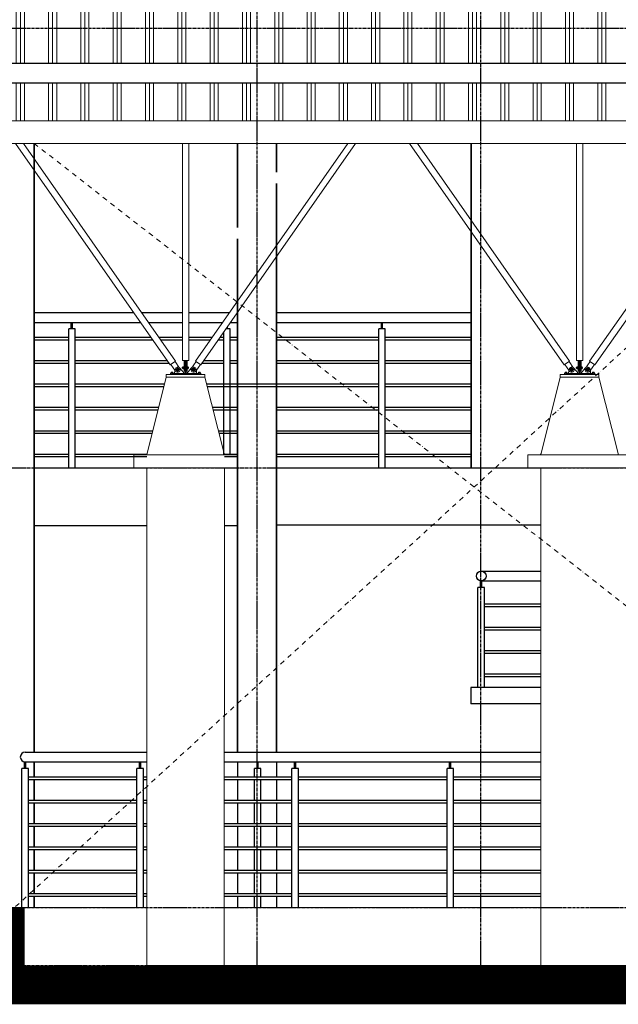
# Model space of a CAD drawing. Units: millimetres. Extents: x -83818 to 196674, y -470883 to -292758.
# Drawn here: x -64895 to -60261, y -314361 to -306745 of the extents above; entities that cross this region are included whole.
import ezdxf

# ---------------------------------------------------------------- set-up
doc = ezdxf.new("R2010")
doc.units = ezdxf.units.MM
doc.header["$LTSCALE"] = 3
doc.header["$MEASUREMENT"] = 0
doc.linetypes.add('CENTER2', pattern=[1.125, 0.75, -0.125, 0.125, -0.125])
doc.linetypes.add('DASHDOT', pattern=[1, 0.5, -0.25, 0, -0.25])
for name, color, linetype, lineweight in [('A-COLS', 5, 'Continuous', 9), ('A-FLOR-OTLN', 2, 'Continuous', 9), ('A-ROOF', 4, 'Continuous', 9), ('BCOLUMN', 4, 'Continuous', 35), ('deshdot', 252, 'DASHDOT', 15), ('HATCH', 8, 'Continuous', 5)]:
    doc.layers.add(name, color=color, linetype=linetype, lineweight=lineweight)
for name, color, linetype in [('a-wall', 3, 'Continuous'), ('BGD8', 8, 'CENTER2'), ('BRAILING', 5, 'Continuous'), ('cubicle', 7, 'Continuous')]:
    doc.layers.add(name, color=color, linetype=linetype)

msp = doc.modelspace()

# ---------------------------------------------------------------- hatches: boundary and pattern name
at = {"layer": 'HATCH', "ltscale": 5}
h = msp.add_hatch(dxfattribs=at)
h.set_pattern_fill('PLAST', color=256, scale=1000, angle=90, style=0)
h.set_pattern_definition([(90, (-304858.47, 87196.4), (-250, 2e-14), []), (90, (-304889.72, 87196.4), (-250, 2e-14), []), (90, (-304920.97, 87196.4), (-250, 2e-14), [])])
h.paths.add_polyline_path([(-61401.3, -306041.1), (-62907.8, -306041.1), (-62907.8, -306679.2), (-66411, -306679.2), (-66411, -307527.5), (-58469.6, -307527.5), (-58469.6, -308860.3), (-46655, -308860.3), (-46655, -307527.5), (-38759.8, -307527.5), (-38759.8, -306679.2), (-42306.6, -306679.2), (-42306.6, -305702.2), (-48580.6, -305702.2), (-48580.6, -306679.2), (-61401.3, -306679.2)])
h.paths.add_polyline_path([(-66080.5, -307234.6), (-66080.5, -307084.6), (-55368.5, -307084.6), (-55368.5, -307234.6)], flags=16)
h.paths.add_polyline_path([(-58016, -307765.6), (-58016, -307915.6), (-47108.5, -307915.6), (-47108.5, -307765.6)], flags=16)
h.paths.add_polyline_path([(-58016, -308536.3), (-58016, -308686.3), (-47108.5, -308686.3), (-47108.5, -308536.3)], flags=16)
h.paths.add_polyline_path([(-39078.5, -307234.6), (-39078.5, -307084.6), (-49520, -307084.6), (-49520, -307234.6)], flags=16)

# ---------------------------------------------------------------- linework, layer by layer
at = {"layer": 'A-COLS'}
for p, q in [((-63715.9, -314061.1, 0), (-63911.2, -314061.1, -16.4)), ((-63310.9, -314061.1, -32.9), (-63715.9, -314061.1, 0)), ((-60676.3, -314061.1, 0), (-60861.4, -314061.1, -16.4)), ((-60261.4, -314061.1, -16.4), (-60676.3, -314061.1, 0))]:
    msp.add_line(p, q, dxfattribs=at)
at = {"layer": 'A-FLOR-OTLN'}
for p, q in [((-77230.2, -313611.1, 0), (-63910.7, -313611.1, -16.4)), ((-63310.9, -313611.1, -32.9), (-60861.3, -313611.1, -9.8)), ((-61402.3, -313611.1, 8.2), (-60861.3, -313611.1, 8.2)), ((-56889.6, -314061.1, 0), (-63310.9, -314061.1, -32.9))]:
    msp.add_line(p, q, dxfattribs=at)
at = {"layer": 'A-ROOF'}
for p, q in [((-66411, -307527.5, 0), (-58469.6, -307527.5, 0)), ((-58469.6, -307701.9, 0), (-66411, -307701.9, 0))]:
    msp.add_line(p, q, dxfattribs=at)
at = {"layer": 'A-ROOF', "color": 3}
for p, q in [((-63728.9, -309415.4, -16.4), (-64926, -307701.9, -16.4)), ((-63687.9, -309386.8, -16.4), (-64865.1, -307701.9, -16.4)), ((-63635.6, -309381.1, -16.4), (-63635.6, -307701.9, -16.4)), ((-63585.6, -309381.1, -16.4), (-63585.6, -307701.9, -16.4)), ((-63533.2, -309386.8, -16.4), (-62356.1, -307701.9, -16.4)), ((-63492.2, -309415.4, -16.4), (-62295.1, -307701.9, -16.4)), ((-60679.3, -309415.7, 0), (-61876.6, -307701.9, 0)), ((-60638.3, -309387.1, 0), (-61815.6, -307701.9, 0)), ((-60586, -309381.4, 0), (-60586, -307701.9, 0)), ((-60536, -309381.4, 0), (-60536, -307701.9, 0)), ((-60483.6, -309387.1, 0), (-59306.3, -307701.9, 0)), ((-60442.6, -309415.7, 0), (-59245.3, -307701.9, 0)), ((-63728.9, -309415.4, -16.4), (-63687.9, -309386.8, -16.4)), ((-63689.7, -309462.8, -16.4), (-63724.8, -309412.6, -16.4)), ((-63656.9, -309439.9, -16.4), (-63692, -309389.7, -16.4)), ((-63673.3, -309469.5, -16.4), (-63673.3, -309431.9, -16.4)), ((-63635.6, -309381.1, -16.4), (-63585.6, -309381.1, -16.4)), ((-63630.2, -309430.3, -16.4), (-63631.3, -309431.2, -16.4)), ((-63630.2, -309434.7, -16.4), (-63631.3, -309433.7, -16.4)), ((-63630.2, -309434.7, -16.4), (-63631.3, -309435.6, -16.4)), ((-63623.7, -309434.7, -16.4), (-63630.2, -309434.7, -16.4)), ((-63622.6, -309463.6, -16.4), (-63622.6, -309381.1, -16.4)), ((-63622.6, -309381.1, -16.4), (-63614.6, -309381.1, -16.4)), ((-63614.6, -309410.3, -16.4), (-63614.6, -309381.1, -16.4)), ((-63614.6, -309482.8, -16.4), (-63614.6, -309410.3, -16.4)), ((-63606.6, -309410.3, -16.4), (-63614.6, -309410.3, -16.4)), ((-63598.6, -309381.1, -16.4), (-63606.6, -309381.1, -16.4)), ((-63606.6, -309410.3, -16.4), (-63606.6, -309381.1, -16.4)), ((-63606.6, -309482.8, -16.4), (-63606.6, -309410.3, -16.4)), ((-63598.6, -309463.6, -16.4), (-63598.6, -309381.1, -16.4)), ((-63593, -309430.3, -16.4), (-63597.4, -309430.3, -16.4)), ((-63593, -309434.7, -16.4), (-63597.4, -309434.7, -16.4)), ((-63593, -309430.3, -16.4), (-63591.9, -309431.2, -16.4)), ((-63593, -309434.7, -16.4), (-63591.9, -309433.7, -16.4)), ((-63593, -309434.7, -16.4), (-63591.9, -309435.6, -16.4)), ((-63564.2, -309439.9, -16.4), (-63529.1, -309389.7, -16.4)), ((-63547.8, -309469.5, -16.4), (-63547.8, -309431.9, -16.4)), ((-63492.2, -309415.4, -16.4), (-63533.2, -309386.8, -16.4)), ((-63531.4, -309462.8, -16.4), (-63496.3, -309412.6, -16.4)), ((-60679.3, -309415.7, 0), (-60638.3, -309387.1, 0)), ((-60640.1, -309463.1, 0), (-60675.2, -309412.8, 0)), ((-60607.3, -309440.2, 0), (-60642.4, -309389.9, 0)), ((-60623.7, -309469.8, 0), (-60623.7, -309432.2, 0)), ((-60586, -309381.4, 0), (-60536, -309381.4, 0)), ((-60580.6, -309430.5, 0), (-60581.7, -309431.5, 0)), ((-60580.6, -309434.9, 0), (-60581.7, -309434, 0)), ((-60580.6, -309434.9, 0), (-60581.7, -309435.9, 0)), ((-60574.1, -309434.9, 0), (-60580.6, -309434.9, 0)), ((-60573, -309463.8, 0), (-60573, -309381.4, 0)), ((-60573, -309381.4, 0), (-60565, -309381.4, 0)), ((-60565, -309410.6, 0), (-60565, -309381.4, 0)), ((-60565, -309483.1, 0), (-60565, -309410.6, 0)), ((-60557, -309410.6, 0), (-60565, -309410.6, 0)), ((-60549, -309381.4, 0), (-60557, -309381.4, 0)), ((-60557, -309410.6, 0), (-60557, -309381.4, 0)), ((-60557, -309483.1, 0), (-60557, -309410.6, 0)), ((-60549, -309463.8, 0), (-60549, -309381.4, 0)), ((-60543.4, -309430.5, 0), (-60547.8, -309430.5, 0)), ((-60543.4, -309434.9, 0), (-60547.8, -309434.9, 0)), ((-60543.4, -309430.5, 0), (-60542.3, -309431.5, 0)), ((-60543.4, -309434.9, 0), (-60542.3, -309434, 0)), ((-60543.4, -309434.9, 0), (-60542.3, -309435.9, 0)), ((-60514.6, -309440.2, 0), (-60479.5, -309389.9, 0)), ((-60498.3, -309469.8, 0), (-60498.3, -309432.2, 0)), ((-60442.6, -309415.7, 0), (-60483.6, -309387.1, 0)), ((-60481.9, -309463.1, 0), (-60446.7, -309412.8, 0)), ((-63760.6, -309510.5, -16.4), (-63910.6, -310110.5, -16.4)), ((-63460.6, -309490.5, -16.4), (-63760.6, -309490.5, -16.4)), ((-63760.6, -309510.5, -16.4), (-63760.6, -309490.5, -16.4)), ((-63760.6, -309510.5, -16.4), (-63460.6, -309510.5, -16.4)), ((-63728.2, -309481.6, -16.4), (-63726.7, -309479.8, -16.4)), ((-63728.2, -309481.6, -16.4), (-63728.2, -309488.6, -16.4)), ((-63721.2, -309481.6, -16.4), (-63722.7, -309479.8, -16.4)), ((-63721.2, -309481.6, -16.4), (-63719.7, -309479.8, -16.4)), ((-63721.2, -309481.6, -16.4), (-63721.2, -309488.6, -16.4)), ((-63711.3, -309481.6, -16.4), (-63712.8, -309479.8, -16.4)), ((-63711.3, -309481.6, -16.4), (-63709.7, -309479.8, -16.4)), ((-63711.3, -309481.6, -16.4), (-63711.3, -309488.6, -16.4)), ((-63610.6, -309490.5, -16.4), (-63707.1, -309490.5, -16.4)), ((-63704.3, -309481.6, -16.4), (-63705.8, -309479.8, -16.4)), ((-63704.3, -309481.6, -16.4), (-63704.3, -309488.6, -16.4)), ((-63704.3, -309482.8, -16.4), (-63610.6, -309482.8, -16.4)), ((-63693.6, -309457.2, -16.4), (-63695.9, -309482.8, -16.4)), ((-63693.4, -309454.3, -16.4), (-63693.6, -309457.2, -16.4)), ((-63654.5, -309451.4, -16.4), (-63692.1, -309451.4, -16.4)), ((-63654.8, -309440.4, -16.4), (-63619.8, -309482.8, -16.4)), ((-63630.2, -309440.9, -16.4), (-63631.3, -309439.9, -16.4)), ((-63630.2, -309440.9, -16.4), (-63631.3, -309441.8, -16.4)), ((-63630.2, -309445.3, -16.4), (-63631.3, -309444.3, -16.4)), ((-63623.7, -309440.9, -16.4), (-63630.2, -309440.9, -16.4)), ((-63622.6, -309463.6, -16.4), (-63614.6, -309463.6, -16.4)), ((-63516.9, -309482.8, -16.4), (-63610.6, -309482.8, -16.4)), ((-63610.6, -309490.5, -16.4), (-63514.1, -309490.5, -16.4)), ((-63598.6, -309463.6, -16.4), (-63606.6, -309463.6, -16.4)), ((-63566.3, -309440.4, -16.4), (-63601.3, -309482.8, -16.4)), ((-63593, -309440.9, -16.4), (-63597.4, -309440.9, -16.4)), ((-63593, -309445.3, -16.4), (-63597.4, -309445.3, -16.4)), ((-63593, -309440.9, -16.4), (-63591.9, -309439.9, -16.4)), ((-63593, -309440.9, -16.4), (-63591.9, -309441.8, -16.4)), ((-63593, -309445.3, -16.4), (-63591.9, -309444.3, -16.4)), ((-63529, -309451.4, -16.4), (-63566.6, -309451.4, -16.4)), ((-63527.8, -309454.3, -16.4), (-63527.5, -309457.2, -16.4)), ((-63527.5, -309457.2, -16.4), (-63525.2, -309482.8, -16.4)), ((-63516.9, -309481.6, -16.4), (-63515.3, -309479.8, -16.4)), ((-63516.9, -309481.6, -16.4), (-63516.9, -309488.6, -16.4)), ((-63509.9, -309481.6, -16.4), (-63511.4, -309479.8, -16.4)), ((-63509.9, -309481.6, -16.4), (-63508.3, -309479.8, -16.4)), ((-63509.9, -309481.6, -16.4), (-63509.9, -309488.6, -16.4)), ((-63499.9, -309481.6, -16.4), (-63501.5, -309479.8, -16.4)), ((-63499.9, -309481.6, -16.4), (-63498.4, -309479.8, -16.4)), ((-63499.9, -309481.6, -16.4), (-63499.9, -309488.6, -16.4)), ((-63492.9, -309481.6, -16.4), (-63494.4, -309479.8, -16.4)), ((-63492.9, -309481.6, -16.4), (-63492.9, -309488.6, -16.4)), ((-63460.6, -309510.5, -16.4), (-63460.6, -309490.5, -16.4)), ((-63310.6, -310110.5, -16.4), (-63460.6, -309510.5, -16.4)), ((-60711, -309510.7, 0), (-60861, -310110.7, 0)), ((-60411, -309490.7, 0), (-60711, -309490.7, 0)), ((-60711, -309510.7, 0), (-60711, -309490.7, 0)), ((-60711, -309510.7, 0), (-60411, -309510.7, 0)), ((-60678.6, -309481.8, 0), (-60677.1, -309480.1, 0)), ((-60678.6, -309481.8, 0), (-60678.6, -309488.9, 0)), ((-60671.6, -309481.8, 0), (-60673.1, -309480.1, 0)), ((-60671.6, -309481.8, 0), (-60670.1, -309480.1, 0)), ((-60671.6, -309481.8, 0), (-60671.6, -309488.9, 0)), ((-60661.7, -309481.8, 0), (-60663.2, -309480.1, 0)), ((-60661.7, -309481.8, 0), (-60660.1, -309480.1, 0)), ((-60661.7, -309481.8, 0), (-60661.7, -309488.9, 0)), ((-60561, -309490.7, 0), (-60657.5, -309490.7, 0)), ((-60654.7, -309481.8, 0), (-60656.2, -309480.1, 0)), ((-60654.7, -309481.8, 0), (-60654.7, -309488.9, 0)), ((-60654.7, -309483.1, 0), (-60561, -309483.1, 0)), ((-60644, -309457.5, 0), (-60646.3, -309483.1, 0)), ((-60643.8, -309454.5, 0), (-60644, -309457.5, 0)), ((-60604.9, -309451.7, 0), (-60642.5, -309451.7, 0)), ((-60605.2, -309440.6, 0), (-60570.2, -309483.1, 0)), ((-60580.6, -309441.1, 0), (-60581.7, -309440.2, 0)), ((-60580.6, -309441.1, 0), (-60581.7, -309442.1, 0)), ((-60580.6, -309445.5, 0), (-60581.7, -309444.6, 0)), ((-60574.1, -309441.1, 0), (-60580.6, -309441.1, 0)), ((-60573, -309463.8, 0), (-60565, -309463.8, 0)), ((-60467.3, -309483.1, 0), (-60561, -309483.1, 0)), ((-60561, -309490.7, 0), (-60464.5, -309490.7, 0)), ((-60549, -309463.8, 0), (-60557, -309463.8, 0)), ((-60516.7, -309440.6, 0), (-60551.7, -309483.1, 0)), ((-60543.4, -309441.1, 0), (-60547.8, -309441.1, 0)), ((-60543.4, -309445.5, 0), (-60547.8, -309445.5, 0)), ((-60543.4, -309441.1, 0), (-60542.3, -309440.2, 0)), ((-60543.4, -309441.1, 0), (-60542.3, -309442.1, 0)), ((-60543.4, -309445.5, 0), (-60542.3, -309444.6, 0)), ((-60479.5, -309451.7, 0), (-60517.1, -309451.7, 0)), ((-60478.2, -309454.5, 0), (-60477.9, -309457.5, 0)), ((-60477.9, -309457.5, 0), (-60475.6, -309483.1, 0)), ((-60467.3, -309481.8, 0), (-60465.8, -309480.1, 0)), ((-60467.3, -309481.8, 0), (-60467.3, -309488.9, 0)), ((-60460.3, -309481.8, 0), (-60461.8, -309480.1, 0)), ((-60460.3, -309481.8, 0), (-60458.7, -309480.1, 0)), ((-60460.3, -309481.8, 0), (-60460.3, -309488.9, 0)), ((-60450.3, -309481.8, 0), (-60451.9, -309480.1, 0)), ((-60450.3, -309481.8, 0), (-60448.8, -309480.1, 0)), ((-60450.3, -309481.8, 0), (-60450.3, -309488.9, 0)), ((-60443.3, -309481.8, 0), (-60444.8, -309480.1, 0)), ((-60443.3, -309481.8, 0), (-60443.3, -309488.9, 0)), ((-60411, -309510.7, 0), (-60411, -309490.7, 0)), ((-60261, -310110.7, 0), (-60411, -309510.7, 0)), ((-64010.6, -310110.5, -16.4), (-64010.6, -310210.5, -16.4)), ((-64010.6, -310110.5, -16.4), (-63210.6, -310110.5, -16.4)), ((-63210.6, -310110.5, -16.4), (-63210.6, -310210.5, -16.4)), ((-60961, -310110.7, 0), (-60961, -310210.7, 0)), ((-60961, -310110.7, 0), (-60161, -310110.7, 0)), ((-64010.6, -310210.5, -16.4), (-63210.6, -310210.5, -16.4)), ((-63910.8, -310210.5, 0), (-63911.1, -314061.1, 0)), ((-63310.9, -314061.1, -16.4), (-63310.6, -310210.5, -16.4)), ((-60961, -310210.7, 0), (-60161, -310210.7, 0)), ((-60861, -310210.7, 0), (-60861.3, -314061.1, 0))]:
    msp.add_line(p, q, dxfattribs=at)
for points, elevation in [([(-63631.3, -309434.1), (-63636, -309434.1), (-63636, -309441.4), (-63631.3, -309441.4)], -16.4), ([(-63631.3, -309444.3), (-63631.3, -309431.2)], -16.4), ([(-63630.2, -309430.3), (-63623.7, -309430.3), (-63623.7, -309445.3), (-63630.2, -309445.3)], -16.4), ([(-63591.9, -309444.3), (-63591.9, -309431.2)], -16.4), ([(-63591.9, -309434.1), (-63587.2, -309434.1), (-63587.2, -309441.4), (-63591.9, -309441.4)], -16.4), ([(-60581.7, -309434.4), (-60586.5, -309434.4), (-60586.5, -309441.7), (-60581.7, -309441.7)], 0), ([(-60581.7, -309444.6), (-60581.7, -309431.5)], 0), ([(-60580.6, -309430.5), (-60574.1, -309430.5), (-60574.1, -309445.5), (-60580.6, -309445.5)], 0), ([(-60542.3, -309444.6), (-60542.3, -309431.5)], 0), ([(-60542.3, -309434.4), (-60537.6, -309434.4), (-60537.6, -309441.7), (-60542.3, -309441.7)], 0), ([(-63726.7, -309479.8), (-63705.8, -309479.8)], -16.4), ([(-63710.4, -309479.8), (-63710.4, -309472.2), (-63722, -309472.2), (-63722, -309479.8)], -16.4), ([(-63494.4, -309479.8), (-63515.3, -309479.8)], -16.4), ([(-63510.7, -309479.8), (-63510.7, -309472.2), (-63499.1, -309472.2), (-63499.1, -309479.8)], -16.4), ([(-60677.1, -309480.1), (-60656.2, -309480.1)], 0), ([(-60660.8, -309480.1), (-60660.8, -309472.5), (-60672.5, -309472.5), (-60672.5, -309480.1)], 0), ([(-60444.8, -309480.1), (-60465.8, -309480.1)], 0), ([(-60461.1, -309480.1), (-60461.1, -309472.5), (-60449.5, -309472.5), (-60449.5, -309480.1)], 0)]:
    msp.add_lwpolyline(points, dxfattribs=dict(at, elevation=elevation))
for points, elevation in [([(-63622.6, -309447.2), (-63623.7, -309447.2), (-63623.7, -309428.8), (-63622.6, -309428.8)], -16.4), ([(-63597.4, -309447.2), (-63598.6, -309447.2), (-63598.6, -309428.8), (-63597.4, -309428.8)], -16.4), ([(-60573, -309447.5), (-60574.1, -309447.5), (-60574.1, -309429.1), (-60573, -309429.1)], 0), ([(-60547.8, -309447.5), (-60549, -309447.5), (-60549, -309429.1), (-60547.8, -309429.1)], 0), ([(-63731.4, -309488.6), (-63731.4, -309490.5), (-63701.9, -309490.5), (-63701.9, -309488.6)], -16.4), ([(-63682.4, -309451.4), (-63677.8, -309459.3), (-63668.7, -309459.3), (-63664.2, -309451.4), (-63668.7, -309443.5), (-63677.8, -309443.5)], -16.4), ([(-63538.8, -309451.4), (-63543.3, -309459.3), (-63552.4, -309459.3), (-63556.9, -309451.4), (-63552.4, -309443.5), (-63543.3, -309443.5)], -16.4), ([(-63489.7, -309488.6), (-63489.7, -309490.5), (-63519.2, -309490.5), (-63519.2, -309488.6)], -16.4), ([(-60681.8, -309488.9), (-60681.8, -309490.7), (-60652.3, -309490.7), (-60652.3, -309488.9)], 0), ([(-60632.8, -309451.7), (-60628.2, -309459.5), (-60619.2, -309459.5), (-60614.6, -309451.7), (-60619.2, -309443.8), (-60628.2, -309443.8)], 0), ([(-60489.2, -309451.7), (-60493.7, -309459.5), (-60502.8, -309459.5), (-60507.3, -309451.7), (-60502.8, -309443.8), (-60493.7, -309443.8)], 0), ([(-60440.2, -309488.9), (-60440.2, -309490.7), (-60469.6, -309490.7), (-60469.6, -309488.9)], 0)]:
    msp.add_lwpolyline(points, close=True, dxfattribs=dict(at, elevation=elevation))
at = {"layer": 'A-ROOF', "color": 3, "const_width": 300, "elevation": 0}
msp.add_lwpolyline([(-77674.3, -313761.1), (-65006.7, -313761.1), (-65006.7, -314211.1), (-40204.6, -314211.1), (-40204.6, -313761.1), (-27376.8, -313761.1)], dxfattribs=at)
at = {"layer": 'A-ROOF', "color": 3}
for centre in [(-63673.3, -309451.4, -16.4), (-63547.8, -309451.4, -16.4), (-60623.7, -309451.7, 0), (-60498.3, -309451.7, 0)]:
    msp.add_circle(centre, 11.3, dxfattribs=at)
for centre, radius, start, end in [((-63670.7, -309455.1, -16.4), 22.6, 62.55058, 177.7729), ((-63672, -309452.6, -16.4), 21.1, 35.54259, 56.47314), ((-63549.2, -309452.6, -16.4), 21.1, 123.52686, 144.45741), ((-63550.4, -309455.1, -16.4), 22.6, 2.2271, 117.44942), ((-60621.1, -309455.4, 0), 22.6, 62.55058, 177.7729), ((-60622.4, -309452.9, 0), 21.1, 35.54259, 56.47314), ((-60499.6, -309452.9, 0), 21.1, 123.52686, 144.45741), ((-60500.8, -309455.4, 0), 22.6, 2.2271, 117.44942), ((-63673.3, -309451.4, -16.4), 20, 214.93912, 34.93912), ((-63547.8, -309451.4, -16.4), 20, 145.06088, 325.06088), ((-60623.7, -309451.7, 0), 20, 214.93912, 34.93912), ((-60498.3, -309451.7, 0), 20, 145.06088, 325.06088)]:
    msp.add_arc(centre, radius, start, end, dxfattribs=at)
at = {"layer": 'a-wall'}
for p, q in [((-63207.8, -312486.1, -16.4), (-63207.8, -312604, -16.4)), ((-62907.8, -312486.1, -32.9), (-62907.8, -312604, -32.9)), ((-63207.8, -312624, -16.4), (-63207.8, -312784.7, -16.4)), ((-62907.8, -312624, -32.9), (-62907.8, -312784.7, -32.9)), ((-63207.8, -312804.7, -16.4), (-63207.8, -312965.4, -16.4)), ((-62907.8, -312804.7, -32.9), (-62907.8, -312965.4, -32.9)), ((-63207.8, -312985.4, -16.4), (-63207.8, -313146.1, -16.4)), ((-62907.8, -312985.4, -32.9), (-62907.8, -313146.1, -32.9)), ((-63207.8, -313166.1, -16.4), (-63207.8, -313326.8, -16.4)), ((-62907.8, -313166.1, -32.9), (-62907.8, -313326.8, -32.9)), ((-63207.8, -313346.8, -16.4), (-63207.8, -313507.6, -16.4)), ((-62907.8, -313346.8, -32.9), (-62907.8, -313507.6, -32.9)), ((-63207.8, -313527.6, -16.4), (-63207.8, -313611.1, -16.4)), ((-62907.8, -313527.6, -32.9), (-62907.8, -313611.1, -32.9))]:
    msp.add_line(p, q, dxfattribs=at)
at = {"layer": 'BCOLUMN', "color": 2, "ltscale": 5}
for p, q in [((-64782.8, -307701.9, -16.4), (-64782.8, -310211.1, -16.4)), ((-63207.8, -307701.9, -16.4), (-63207.8, -308353.2, -16.4)), ((-62907.8, -307701.9, -32.9), (-62907.8, -307923.8, -32.9)), ((-61401.3, -307701.9, -5.8), (-61401.2, -310211.1, -20.1)), ((-62907.8, -308011.1, -32.9), (-62907.8, -312411.1, -32.9)), ((-63207.8, -308440.5, -16.4), (-63207.8, -312411.1, -16.4)), ((-64782.8, -310211.1, -16.4), (-64782.8, -312411.1, -16.4)), ((-64782.8, -312486.1, -16.4), (-64782.8, -312604, -16.4)), ((-64782.8, -312624, -16.4), (-64782.8, -312784.7, -16.4)), ((-64782.8, -312804.7, -16.4), (-64782.8, -312965.4, -16.4)), ((-64782.8, -312985.4, -16.4), (-64782.8, -313146.1, -16.4)), ((-64782.8, -313166.1, -16.4), (-64782.8, -313326.8, -16.4)), ((-64782.8, -313346.8, -16.4), (-64782.8, -313507.6, -16.4)), ((-64782.8, -313527.6, -16.4), (-64782.8, -313611.1, -16.4))]:
    msp.add_line(p, q, dxfattribs=at)
at = {"layer": 'BGD8', "linetype": 'CENTER2', "ltscale": 10}
for p, q in [((-63055.8, -314061.1, 0), (-63055.8, -293437.8, 0)), ((-61326.3, -314061.1, -3.1), (-61326.3, -293933, 0)), ((-83803.3, -306811.1, 0), (-21907.6, -306811.1, 0)), ((-83803.3, -310211.1, 0), (-21907.6, -310211.1, 0)), ((-83803.3, -313611.1, 0), (-21907.6, -313611.1, 0)), ((-83803.3, -314061.1, 0), (-21907.6, -314061.1, 0))]:
    msp.add_line(p, q, dxfattribs=at)
at = {"layer": 'BRAILING', "color": 1, "linetype": 'Continuous'}
for p, q in [((-64852.4, -312411.1, -19.9), (-63911, -312411.1, -19.9)), ((-63310.8, -312411.1, -36.3), (-60860.9, -312411.1, -20.5)), ((-64877.5, -313611.1, 0), (-64877.4, -312536.1, -19.9)), ((-64827.4, -312536.1, -19.9), (-64877.4, -312536.1, -19.9)), ((-64857.4, -312536.1, -19.9), (-64857.4, -312486.1, -19.9)), ((-64852.4, -312486.1, -19.9), (-63911, -312486.1, -19.9)), ((-64847.4, -312536.1, -19.9), (-64847.4, -312486.1, -19.9)), ((-64827.5, -313611.1, 0), (-64827.4, -312536.1, -19.9)), ((-63987.3, -313611.1, 7.6), (-63987.3, -312536.1, -12.3)), ((-63937.3, -312536.1, -12.3), (-63987.3, -312536.1, -12.3)), ((-63967.3, -312536.1, -12.3), (-63967.3, -312486.1, -12.3)), ((-63957.3, -312536.1, -12.3), (-63957.3, -312486.1, -12.3)), ((-63937.3, -313611.1, 7.6), (-63937.3, -312536.1, -12.3)), ((-63310.8, -312486.1, -36.3), (-60860.9, -312486.1, -20.5)), ((-62787.3, -313611.1, 7.6), (-62787.3, -312536.1, -12.3)), ((-62737.3, -312536.1, -12.3), (-62787.3, -312536.1, -12.3)), ((-62767.3, -312536.1, -12.3), (-62767.3, -312486.1, -12.3)), ((-62757.3, -312536.1, -12.3), (-62757.3, -312486.1, -12.3)), ((-62737.3, -313611.1, 7.6), (-62737.3, -312536.1, -12.3)), ((-61587.3, -313611.1, 7.6), (-61587.3, -312536.1, -12.3)), ((-61537.3, -312536.1, -12.3), (-61587.3, -312536.1, -12.3)), ((-61567.3, -312536.1, -12.3), (-61567.3, -312486.1, -12.3)), ((-61557.3, -312536.1, -12.3), (-61557.3, -312486.1, -12.3)), ((-61537.3, -313611.1, 7.6), (-61537.3, -312536.1, -12.3)), ((-63987.3, -312604, 0), (-64827.5, -312604, 0)), ((-63987.3, -312624, 0), (-64827.5, -312624, 0)), ((-63911, -312604, 0), (-63937.3, -312604, 0)), ((-63911, -312624, 0), (-63937.3, -312624, 0)), ((-62787.3, -312604, 0), (-63310.8, -312604, -16.4)), ((-62787.3, -312624, 0), (-63310.8, -312624, -16.4)), ((-61587.3, -312604, 0), (-62737.3, -312604, 0)), ((-61587.3, -312624, 0), (-62737.3, -312624, 0)), ((-60860.9, -312604, 0), (-61537.3, -312604, 0)), ((-60860.9, -312624, 0), (-61537.3, -312624, 0)), ((-63987.3, -312784.7, 0), (-64827.5, -312784.7, 0)), ((-63911.1, -312784.7, 0), (-63937.3, -312784.7, 0)), ((-62787.3, -312784.7, 0), (-63310.8, -312784.7, -16.4)), ((-61587.3, -312784.7, 0), (-62737.3, -312784.7, 0)), ((-60860.9, -312784.7, 0), (-61537.3, -312784.7, 0)), ((-63987.3, -312804.7, 0), (-64827.5, -312804.7, 0)), ((-63911.1, -312804.7, 0), (-63937.3, -312804.7, 0)), ((-62787.3, -312804.7, 0), (-63310.8, -312804.7, -16.4)), ((-61587.3, -312804.7, 0), (-62737.3, -312804.7, 0)), ((-60860.9, -312804.7, 0), (-61537.3, -312804.7, 0)), ((-63987.3, -312965.4, 0), (-64827.5, -312965.4, 0)), ((-63987.3, -312985.4, 0), (-64827.5, -312985.4, 0)), ((-63911.1, -312965.4, 0), (-63937.3, -312965.4, 0)), ((-63911.1, -312985.4, 0), (-63937.3, -312985.4, 0)), ((-62787.3, -312985.4, 0), (-63310.9, -312985.4, -16.4)), ((-62787.3, -312965.4, 0), (-63310.8, -312965.4, -16.4)), ((-61587.3, -312965.4, 0), (-62737.3, -312965.4, 0)), ((-61587.3, -312985.4, 0), (-62737.3, -312985.4, 0)), ((-60860.9, -312965.4, 0), (-61537.3, -312965.4, 0)), ((-60860.9, -312985.4, 0), (-61537.3, -312985.4, 0)), ((-63987.3, -313146.1, 0), (-64827.5, -313146.1, 0)), ((-63987.3, -313166.1, 0), (-64827.5, -313166.1, 0)), ((-63911.1, -313146.1, 0), (-63937.3, -313146.1, 0)), ((-63911.1, -313166.1, 0), (-63937.3, -313166.1, 0)), ((-62787.3, -313146.1, 0), (-63310.9, -313146.1, -16.4)), ((-62787.3, -313166.1, 0), (-63310.9, -313166.1, -16.4)), ((-61587.3, -313146.1, 0), (-62737.3, -313146.1, 0)), ((-61587.3, -313166.1, 0), (-62737.3, -313166.1, 0)), ((-60860.9, -313146.1, 0), (-61537.3, -313146.1, 0)), ((-60860.9, -313166.1, 0), (-61537.3, -313166.1, 0)), ((-63987.3, -313326.8, 0), (-64827.5, -313326.8, 0)), ((-63987.3, -313346.8, 0), (-64827.5, -313346.8, 0)), ((-63911.1, -313326.8, 0), (-63937.3, -313326.8, 0)), ((-63911.1, -313346.8, 0), (-63937.3, -313346.8, 0)), ((-62787.3, -313326.8, 0), (-63310.9, -313326.8, -16.4)), ((-62787.3, -313346.8, 0), (-63310.9, -313346.8, -16.4)), ((-61587.3, -313326.8, 0), (-62737.3, -313326.8, 0)), ((-61587.3, -313346.8, 0), (-62737.3, -313346.8, 0)), ((-60860.9, -313326.8, 0), (-61537.3, -313326.8, 0)), ((-60860.9, -313346.8, 0), (-61537.3, -313346.8, 0)), ((-63987.3, -313507.6, 0), (-64827.5, -313507.6, 0)), ((-63987.3, -313527.6, 0), (-64827.5, -313527.6, 0)), ((-63911.1, -313507.6, 0), (-63937.3, -313507.6, 0)), ((-63911.1, -313527.6, 0), (-63937.3, -313527.6, 0)), ((-62787.3, -313507.6, 0), (-63310.9, -313507.6, -16.4)), ((-62787.3, -313527.6, 0), (-63310.9, -313527.6, -16.4)), ((-61587.3, -313507.6, 0), (-62737.3, -313507.6, 0)), ((-61587.3, -313527.6, 0), (-62737.3, -313527.6, 0)), ((-60860.9, -313507.6, 0), (-61537.3, -313507.6, 0)), ((-60860.9, -313527.6, 0), (-61537.3, -313527.6, 0))]:
    msp.add_line(p, q, dxfattribs=at)
msp.add_arc((-64852.4, -312448.6, -19.9), 37.5, 90, 270, dxfattribs=at)
at = {"layer": 'cubicle', "ltscale": 5}
for p, q in [((-55368.5, -307084.6, 0), (-66080.5, -307084.6, 0)), ((-66080.5, -307234.6, 0), (-55368.5, -307234.6, 0)), ((-64782.8, -309011.1, -74.5), (-64011.4, -309011.1, -69.5)), ((-63950.4, -309011.1, -69.1), (-63635.6, -309011.1, -67.1)), ((-63585.6, -309011.1, -66.8), (-63270.7, -309011.1, -64.7)), ((-63209.8, -309011.1, -64.4), (-63207.8, -309011.1, -64.3)), ((-62907.8, -309011.1, -62.4), (-61401.2, -309011.1, -52.7)), ((-64782.8, -309086.1, -74.5), (-63959, -309086.1, -69.2)), ((-64495.6, -309136.1, -44.4), (-64495.6, -309086.1, -44.4)), ((-64485.6, -309136.1, -44.4), (-64485.6, -309086.1, -44.4)), ((-63898, -309086.1, -68.8), (-63635.6, -309086.1, -67.1)), ((-63585.6, -309086.1, -66.8), (-63323.1, -309086.1, -65.1)), ((-63285.6, -309136.1, -44.4), (-63285.6, -309119.7, -44.4)), ((-63262.2, -309086.1, -64.7), (-63207.8, -309086.1, -64.3)), ((-62907.8, -309086.1, -62.4), (-61401.2, -309086.1, -52.7)), ((-62095.6, -309136.1, -44.4), (-62095.6, -309086.1, -44.4)), ((-62085.6, -309136.1, -44.4), (-62085.6, -309086.1, -44.4)), ((-64515.6, -309204, -32.1), (-64782.8, -309204, -32.1)), ((-64515.6, -310211.1, -24.5), (-64515.6, -309136.1, -44.4)), ((-64465.6, -309136.1, -44.4), (-64515.6, -309136.1, -44.4)), ((-64465.6, -310211.1, -24.5), (-64465.6, -309136.1, -44.4)), ((-63876.6, -309204, -32.1), (-64465.6, -309204, -32.1)), ((-63635.6, -309204, -32.1), (-63815.6, -309204, -32.1)), ((-63405.5, -309204, -34.9), (-63585.6, -309204, -40.6)), ((-63315.6, -309204, -32.1), (-63344.5, -309204, -32.1)), ((-63315.6, -309204, -32.1), (-63344.5, -309204, -33)), ((-63315.6, -310110.5, -26.4), (-63315.6, -309162.6, -43.9)), ((-63265.6, -309136.1, -44.4), (-63297.1, -309136.1, -44.4)), ((-63295.6, -309136.1, -44.4), (-63295.6, -309134, -44.4)), ((-63265.6, -310110.5, -26.4), (-63265.6, -309136.1, -44.4)), ((-63207.8, -309204, -32.1), (-63265.6, -309204, -32.1)), ((-62115.6, -309204, -32.1), (-62907.8, -309204, -32.1)), ((-62115.6, -310211.1, -24.5), (-62115.6, -309136.1, -44.4)), ((-62065.6, -309136.1, -44.4), (-62115.6, -309136.1, -44.4)), ((-62065.6, -310211.1, -24.5), (-62065.6, -309136.1, -44.4)), ((-61401.2, -309204, -32.1), (-62065.6, -309204, -32.1)), ((-64515.6, -309224, -32.1), (-64782.8, -309224, -32.1)), ((-63862.7, -309224, -32.1), (-64465.6, -309224, -32.1)), ((-63635.6, -309224, -32.1), (-63801.7, -309224, -32.1)), ((-63419.5, -309224, -35.3), (-63585.6, -309224, -40.6)), ((-63315.6, -309224, -32.1), (-63358.5, -309224, -32.1)), ((-63315.6, -309224, -32.1), (-63358.5, -309224, -33.4)), ((-63207.8, -309224, -32.1), (-63265.6, -309224, -32.1)), ((-62115.6, -309224, -32.1), (-62907.8, -309224, -32.1)), ((-61401.2, -309224, -32.1), (-62065.6, -309224, -32.1)), ((-64515.6, -309384.7, -32.1), (-64782.8, -309384.7, -32.1)), ((-64515.6, -309404.7, -32.1), (-64782.8, -309404.7, -32.1)), ((-63750.4, -309384.7, -32.1), (-64465.6, -309384.7, -32.1)), ((-63736.4, -309404.7, -32.1), (-64465.6, -309404.7, -32.1)), ((-63315.6, -309404.7, -32.1), (-63484.7, -309404.7, -32.1)), ((-63315.6, -309404.7, -32.1), (-63484.7, -309404.7, -37.4)), ((-63315.6, -309384.7, -32.1), (-63470.7, -309384.7, -37)), ((-63315.6, -309384.7, -32.1), (-63350.1, -309384.7, -32.1)), ((-63207.8, -309384.7, -32.1), (-63265.6, -309384.7, -32.1)), ((-63207.8, -309404.7, -32.1), (-63265.6, -309404.7, -32.1)), ((-62115.6, -309384.7, -32.1), (-62907.8, -309384.7, -32.1)), ((-62115.6, -309404.7, -32.1), (-62907.8, -309404.7, -32.1)), ((-61401.2, -309384.7, -32.1), (-62065.6, -309384.7, -32.1)), ((-61401.2, -309404.7, -32.1), (-62065.6, -309404.7, -32.1)), ((-64515.6, -309565.4, -32.1), (-64782.8, -309565.4, -32.1)), ((-64515.6, -309585.4, -32.1), (-64782.8, -309585.4, -32.1)), ((-63774.3, -309565.4, -32.1), (-64465.6, -309565.4, -32.1)), ((-63779.3, -309585.4, -32.1), (-64465.6, -309585.4, -32.1)), ((-62115.6, -309565.4, -32.1), (-63446.8, -309565.4, -32.1)), ((-62115.6, -309585.4, -32.1), (-63441.8, -309585.4, -32.1)), ((-61401.2, -309565.4, -32.1), (-62065.6, -309565.4, -32.1)), ((-61401.2, -309585.4, -32.1), (-62065.6, -309585.4, -32.1)), ((-64515.6, -309746.1, -32.1), (-64782.8, -309746.1, -32.1)), ((-64515.6, -309766.1, -32.1), (-64782.8, -309766.1, -32.1)), ((-63819.5, -309746.1, -32.1), (-64465.6, -309746.1, -32.1)), ((-63824.5, -309766.1, -32.1), (-64465.6, -309766.1, -32.1)), ((-63207.8, -309746.1, -32.1), (-63401.7, -309746.1, -32.1)), ((-63207.8, -309766.1, -32.1), (-63396.7, -309766.1, -32.1)), ((-62115.6, -309746.1, -32.1), (-62907.8, -309746.1, -32.1)), ((-62115.6, -309766.1, -32.1), (-62907.8, -309766.1, -32.1)), ((-61401.2, -309746.1, -32.1), (-62065.6, -309746.1, -32.1)), ((-61401.2, -309766.1, -32.1), (-62065.6, -309766.1, -32.1)), ((-64515.6, -309926.8, -32.1), (-64782.8, -309926.8, -32.1)), ((-64515.6, -309946.8, -32.1), (-64782.8, -309946.8, -32.1)), ((-63864.6, -309926.8, -32.1), (-64465.6, -309926.8, -32.1)), ((-63869.6, -309946.8, -32.1), (-64465.6, -309946.8, -32.1)), ((-63207.8, -309926.8, -32.1), (-63356.5, -309926.8, -32.1)), ((-63207.8, -309946.8, -32.1), (-63351.5, -309946.8, -32.1)), ((-62115.6, -309926.8, -32.1), (-62907.8, -309926.8, -32.1)), ((-62115.6, -309946.8, -32.1), (-62907.8, -309946.8, -32.1)), ((-61401.2, -309926.8, -32.1), (-62065.6, -309926.8, -32.1)), ((-61401.2, -309946.8, -32.1), (-62065.6, -309946.8, -32.1)), ((-64515.6, -310107.5, -32.1), (-64782.8, -310107.5, -32.1)), ((-63910.8, -310107.5, -32.1), (-64465.6, -310107.5, -32.1)), ((-63207.8, -310107.5, -32.1), (-63310.6, -310107.5, -32.1)), ((-62115.6, -310107.5, -32.1), (-62907.8, -310107.5, -32.1)), ((-61401.2, -310107.5, -32.1), (-62065.6, -310107.5, -32.1)), ((-60861, -310107.5, -32.1), (-60865.9, -310107.5, -32.1)), ((-64515.6, -310127.5, -32.1), (-64782.8, -310127.5, -32.1)), ((-63910.8, -310127.5, -32.1), (-64465.6, -310127.5, -32.1)), ((-63207.8, -310127.5, -32.1), (-63310.6, -310127.5, -32.1)), ((-63207.8, -310133.2, -15.6), (-63210.6, -310133.2, -15.6)), ((-63207.8, -310153.2, -15.6), (-63210.6, -310153.2, -15.6)), ((-62115.6, -310127.5, -32.1), (-62907.8, -310127.5, -32.1)), ((-61401.2, -310127.5, -32.1), (-62065.6, -310127.5, -32.1)), ((-64782.8, -310211.1, -2.4), (-63910.8, -310211.1, -16.4)), ((-63310.6, -310211.1, -32.9), (-63207.8, -310211.1, -32.2)), ((-62907.8, -310211.1, -30.2), (-60861, -310211.1, -16.4)), ((-60861.1, -310654.1, -16.4), (-62907.8, -310653.9, 0.2)), ((-63910.9, -310661.1, -16.4), (-64782.8, -310661.1, -2.4)), ((-63207.8, -310661.1, 7.3), (-63310.6, -310661.1, -32.9)), ((-61322.6, -311011.2, -8.2), (-60860.9, -311011.2, -8.2)), ((-61327.6, -311136.2, -8.2), (-61327.6, -311086.2, -8.2)), ((-61322.6, -311086.2, -8.2), (-60860.9, -311086.2, -8.2)), ((-61317.6, -311136.2, -8.2), (-61317.6, -311086.2, -8.2)), ((-61347.6, -311911.2, -8.2), (-61347.6, -311136.2, -8.2)), ((-61297.6, -311136.2, -8.2), (-61347.6, -311136.2, -8.2)), ((-61297.6, -311911.2, -8.2), (-61297.6, -311136.2, -8.2)), ((-60860.9, -311265.5, -8.2), (-61297.6, -311265.5, -8.2)), ((-60860.9, -311285.5, -8.2), (-61297.6, -311285.5, -8.2)), ((-60860.9, -311446.2, -8.2), (-61297.6, -311446.2, -8.2)), ((-60860.9, -311466.2, -8.2), (-61297.6, -311466.2, -8.2)), ((-60860.9, -311626.9, -8.2), (-61297.6, -311626.9, -8.2)), ((-60860.9, -311646.9, -8.2), (-61297.6, -311646.9, -8.2)), ((-60860.9, -311807.6, -8.2), (-61297.6, -311807.6, -8.2)), ((-60860.9, -311827.6, -8.2), (-61297.6, -311827.6, -8.2)), ((-61402.6, -311911.2, -8.2), (-61402.6, -312036.2, -8.2)), ((-60860.9, -311911.2, -8.2), (-61402.6, -311911.2, -8.2)), ((-60860.9, -312036.2, -8.2), (-61402.6, -312036.2, -8.2)), ((-63077.7, -312604, -49.1), (-63077.7, -312536.1, -50.3)), ((-63027.7, -312536.1, -50.3), (-63077.7, -312536.1, -50.3)), ((-63057.7, -312536.1, -50.3), (-63057.7, -312486.1, -50.3)), ((-63047.7, -312536.1, -50.3), (-63047.7, -312486.1, -50.3)), ((-63027.7, -312604, -49.1), (-63027.7, -312536.1, -50.3)), ((-63077.7, -312784.7, -45.7), (-63077.7, -312624, -48.7)), ((-63027.7, -312784.7, -45.7), (-63027.7, -312624, -48.7)), ((-63077.8, -312965.4, -42.4), (-63077.7, -312804.7, -45.4)), ((-63027.8, -312965.4, -42.4), (-63027.7, -312804.7, -45.4)), ((-63077.8, -313146.1, -39), (-63077.8, -312985.4, -42)), ((-63027.8, -313146.1, -39), (-63027.8, -312985.4, -42)), ((-63077.8, -313326.8, -35.7), (-63077.8, -313166.1, -38.7)), ((-63027.8, -313326.8, -35.7), (-63027.8, -313166.1, -38.7)), ((-63077.8, -313507.6, -32.4), (-63077.8, -313346.8, -35.3)), ((-63027.8, -313507.6, -32.4), (-63027.8, -313346.8, -35.3)), ((-63077.8, -313611.1, -30.4), (-63077.8, -313527.6, -32)), ((-63027.8, -313611.1, -30.4), (-63027.8, -313527.6, -32))]:
    msp.add_line(p, q, dxfattribs=at)
msp.add_circle((-61322.6, -311048.7, -8.2), 37.5, dxfattribs=at)
at = {"layer": 'deshdot', "ltscale": 25}
for p, q in [((-58469.6, -307701.9, 0), (-64932.8, -313611.1, -16.4)), ((-64782.8, -307701.9, -16.4), (-57211.7, -313611.1, -16.4))]:
    msp.add_line(p, q, dxfattribs=at)

doc.saveas('drawing.dxf')
